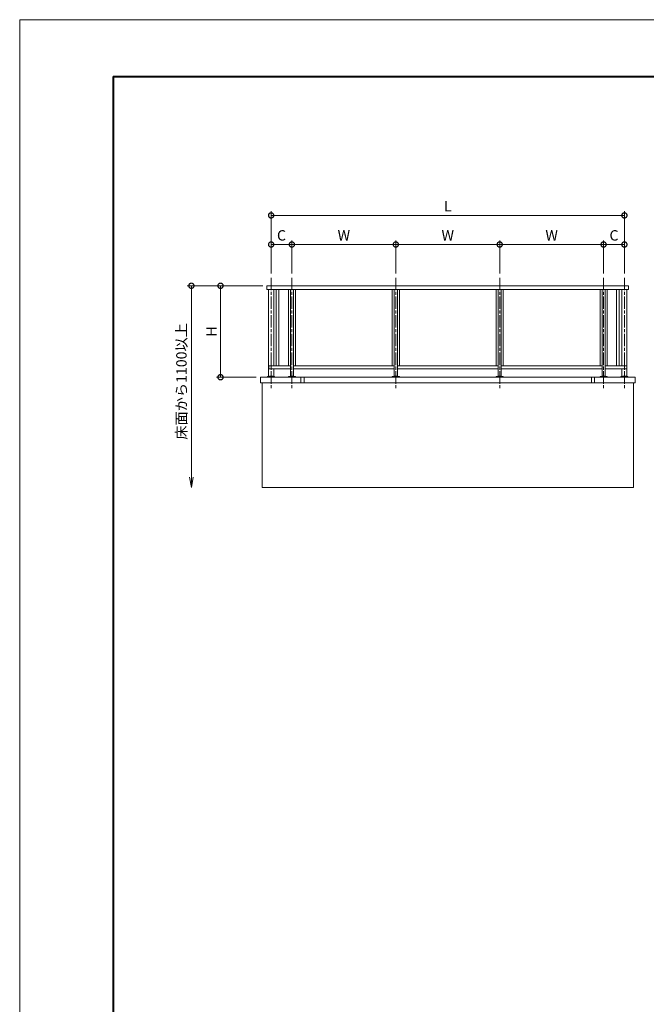
# Model space of a CAD drawing. Units: millimetres. Extents: x 0 to 9675, y 0 to 3503.
# Drawn here: x 2547 to 3150, y 2556 to 3503 of the extents above; entities that cross this region are included whole.
import ezdxf

# ---------------------------------------------------------------- set-up
doc = ezdxf.new("R2010")
doc.units = ezdxf.units.MM
doc.linetypes.add('AM_ISO08W050', pattern=[18, 12, -1.5, 3, -1.5])
for name, color, linetype, lineweight in [('AM_0', 7, 'Continuous', 18), ('AM_1', 14, 'Continuous', 40), ('AM_5', 3, 'Continuous', 9), ('AM_7', 4, 'AM_ISO08W050', 9)]:
    doc.layers.add(name, color=color, linetype=linetype, lineweight=lineweight)
doc.styles.add('ゴシック', font='txt')
doc.dimstyles.new('VF$0', dxfattribs={"dimtxt": 10, "dimasz": 10, "dimexe": 4, "dimexo": 4, "dimgap": 2.5, "dimtad": 3, "dimdsep": 46, "dimtxsty": 'ゴシック', "dimblk": 'DOTSMALL', "dimcen": 0, "dimclrd": 256, "dimclre": 256, "dimclrt": 2, "dimadec": 0, "dimazin": 2, "dimtp": 0.1, "dimtm": 0.1, "dimtfac": 0.71, "dimtmove": 0, "dimatfit": 3, "dimldrblk": 'OPEN30', "dimfxl": 1, "dimtfill": 1, "dimtfillclr": 256, "dimlwd": -1, "dimlwe": -1, "dimarcsym": 0})

# ---------------------------------------------------------------- blocks, each defined once
blk = doc.blocks.new('A2枠（1：4）DL用 New')
at = {"layer": 'AM_0'}
for q in [(1184.78, 837.7), (-1191.22, -842.3)]:
    blk.add_line((-1191.22, 837.7), q, dxfattribs=at)
at = {"layer": 'AM_1'}
for q in [(1094.78, 782.9), (-1101.22, -787.5)]:
    blk.add_line((-1101.22, 782.9), q, dxfattribs=at)
blk = doc.blocks.new('_DotSmall')
at = {"color": 0, "linetype": 'ByBlock', "const_width": 0.5}
blk.add_lwpolyline([(-0.0625, 0, 1), (0.0625, 0, 1)], format="xyb", close=True, dxfattribs=at)
blk = doc.blocks.new('*D246')
at = {"layer": 'AM_5', "transparency": 16777216}
for p, q in [((2908.73, 3259.06), (2908.73, 3291)), ((3008.73, 3259.06), (3008.73, 3291)), ((2908.73, 3287), (3008.73, 3287))]:
    blk.add_line(p, q, dxfattribs=at)
at = {"layer": 'Defpoints', "color": 0, "transparency": 16777216}
for p in [(3008.73, 3287), (2908.73, 3255.06), (3008.73, 3255.06)]:
    blk.add_point(p, dxfattribs=at)
at = {"layer": 'AM_5', "transparency": 16777216, "xscale": 10, "yscale": 10, "zscale": 10, "rotation": 180}
blk.add_blockref('_DotSmall', (2908.73, 3287), dxfattribs=at)
at = {"layer": 'AM_5', "transparency": 16777216, "xscale": 10, "yscale": 10, "zscale": 10}
blk.add_blockref('_DotSmall', (3008.73, 3287), dxfattribs=at)
at = {"layer": 'AM_5', "color": 2, "transparency": 16777216, "insert": (2958.73, 3294.5), "char_height": 10, "attachment_point": 5, "style": 'ゴシック', "bg_fill": 3, "box_fill_scale": 1.1, "bg_fill_color": 256, "bg_fill_true_color": 13158600, "bg_fill_transparency": 0}
blk.add_mtext('W', dxfattribs=at)
blk = doc.blocks.new('_Open30')
at = {"color": 0, "linetype": 'ByBlock', "lineweight": -2}
for p, q in [((-1, 0.268), (0, 0)), ((0, 0), (-1, -0.268)), ((0, 0), (-1, 0))]:
    blk.add_line(p, q, dxfattribs=at)
blk = doc.blocks.new('*D269')
at = {"layer": 'AM_5', "transparency": 16777216}
for p, q in [((2788.73, 3259.06), (2788.73, 3319)), ((3128.73, 3259.06), (3128.73, 3319)), ((2788.73, 3315), (3128.73, 3315))]:
    blk.add_line(p, q, dxfattribs=at)
at = {"layer": 'Defpoints', "color": 0, "transparency": 16777216}
for p in [(3128.73, 3315), (2788.73, 3255.06), (3128.73, 3255.06)]:
    blk.add_point(p, dxfattribs=at)
at = {"layer": 'AM_5', "transparency": 16777216, "xscale": 10, "yscale": 10, "zscale": 10, "rotation": 180}
blk.add_blockref('_DotSmall', (2788.73, 3315), dxfattribs=at)
at = {"layer": 'AM_5', "transparency": 16777216, "xscale": 10, "yscale": 10, "zscale": 10}
blk.add_blockref('_DotSmall', (3128.73, 3315), dxfattribs=at)
at = {"layer": 'AM_5', "color": 2, "transparency": 16777216, "insert": (2958.73, 3322.5), "char_height": 10, "attachment_point": 5, "style": 'ゴシック', "bg_fill": 3, "box_fill_scale": 1.1, "bg_fill_color": 256, "bg_fill_true_color": 13158600, "bg_fill_transparency": 0}
blk.add_mtext('L', dxfattribs=at)
blk = doc.blocks.new('*D270')
at = {"layer": 'AM_5', "transparency": 16777216}
for p, q in [((2788.73, 3259.06), (2788.73, 3291)), ((2808.73, 3259.06), (2808.73, 3291)), ((2788.73, 3287), (2808.73, 3287))]:
    blk.add_line(p, q, dxfattribs=at)
at = {"layer": 'Defpoints', "color": 0, "transparency": 16777216}
for p in [(2808.73, 3287), (2788.73, 3255.06), (2808.73, 3255.06)]:
    blk.add_point(p, dxfattribs=at)
at = {"layer": 'AM_5', "transparency": 16777216, "xscale": 10, "yscale": 10, "zscale": 10, "rotation": 180}
blk.add_blockref('_DotSmall', (2788.73, 3287), dxfattribs=at)
at = {"layer": 'AM_5', "transparency": 16777216, "xscale": 10, "yscale": 10, "zscale": 10}
blk.add_blockref('_DotSmall', (2808.73, 3287), dxfattribs=at)
at = {"layer": 'AM_5', "color": 2, "transparency": 16777216, "insert": (2798.73, 3294.5), "char_height": 10, "attachment_point": 5, "style": 'ゴシック', "bg_fill": 3, "box_fill_scale": 1.1, "bg_fill_color": 256, "bg_fill_true_color": 13158600, "bg_fill_transparency": 0}
blk.add_mtext('C', dxfattribs=at)
blk = doc.blocks.new('*D271')
at = {"layer": 'AM_5', "transparency": 16777216}
for p, q in [((3108.73, 3259.06), (3108.73, 3291)), ((3128.73, 3259.06), (3128.73, 3291)), ((3128.73, 3287), (3108.73, 3287))]:
    blk.add_line(p, q, dxfattribs=at)
at = {"layer": 'Defpoints', "color": 0, "transparency": 16777216}
for p in [(3108.73, 3287), (3108.73, 3255.06), (3128.73, 3255.06)]:
    blk.add_point(p, dxfattribs=at)
at = {"layer": 'AM_5', "transparency": 16777216, "xscale": 10, "yscale": 10, "zscale": 10, "rotation": 180}
blk.add_blockref('_DotSmall', (3108.73, 3287), dxfattribs=at)
at = {"layer": 'AM_5', "transparency": 16777216, "xscale": 10, "yscale": 10, "zscale": 10}
blk.add_blockref('_DotSmall', (3128.73, 3287), dxfattribs=at)
at = {"layer": 'AM_5', "color": 2, "transparency": 16777216, "insert": (3118.73, 3294.5), "char_height": 10, "attachment_point": 5, "style": 'ゴシック', "bg_fill": 3, "box_fill_scale": 1.1, "bg_fill_color": 256, "bg_fill_true_color": 13158600, "bg_fill_transparency": 0}
blk.add_mtext('C', dxfattribs=at)
blk = doc.blocks.new('*D247')
at = {"layer": 'AM_5', "transparency": 16777216}
for p, q in [((2780.73, 3247.3), (2736.03, 3247.3)), ((2740.03, 3159.3), (2740.03, 3247.3)), ((2774.48, 3159.3), (2736.03, 3159.3))]:
    blk.add_line(p, q, dxfattribs=at)
at = {"layer": 'Defpoints', "color": 0, "transparency": 16777216}
for p in [(2740.03, 3247.3), (2784.73, 3247.3), (2778.48, 3159.3)]:
    blk.add_point(p, dxfattribs=at)
at = {"layer": 'AM_5', "transparency": 16777216, "xscale": 10, "yscale": 10, "zscale": 10}
for p, rotation in [((2740.03, 3247.3), 90), ((2740.03, 3159.3), 270)]:
    blk.add_blockref('_DotSmall', p, dxfattribs=dict(at, rotation=rotation))
at = {"layer": 'AM_5', "color": 2, "transparency": 16777216, "insert": (2732.53, 3203.3), "char_height": 10, "attachment_point": 5, "rotation": 90, "style": 'ゴシック', "bg_fill": 3, "box_fill_scale": 1.1, "bg_fill_color": 256, "bg_fill_true_color": 13158600, "bg_fill_transparency": 0}
blk.add_mtext('H', dxfattribs=at)
blk = doc.blocks.new('_Open')
at = {"color": 0, "linetype": 'ByBlock', "lineweight": -2}
for p, q in [((-1, 0.167), (0, 0)), ((-1, -0.167), (0, 0)), ((0, 0), (-1, 0))]:
    blk.add_line(p, q, dxfattribs=at)
blk = doc.blocks.new('*D248')
at = {"layer": 'AM_5', "transparency": 16777216}
for p, q in [((2780.73, 3247.3), (2707.98, 3247.3)), ((2711.98, 3247.3), (2711.98, 3063.3))]:
    blk.add_line(p, q, dxfattribs=at)
at = {"layer": 'Defpoints', "color": 0, "transparency": 16777216}
for p in [(2784.73, 3247.3), (2711.98, 3053.3), (2779.98, 3053.3)]:
    blk.add_point(p, dxfattribs=at)
at = {"layer": 'AM_5', "transparency": 16777216, "xscale": 10, "yscale": 10, "zscale": 10}
for name, p, rotation in [('_DotSmall', (2711.98, 3247.3), 90), ('_Open', (2711.98, 3053.3), 270)]:
    blk.add_blockref(name, p, dxfattribs=dict(at, rotation=rotation))
at = {"layer": 'AM_5', "color": 2, "transparency": 16777216, "insert": (2703.7, 3155.3), "char_height": 10, "attachment_point": 5, "rotation": 90, "style": 'ゴシック', "bg_fill": 3, "box_fill_scale": 1.1, "bg_fill_color": 256, "bg_fill_true_color": 13158600, "bg_fill_transparency": 0}
blk.add_mtext('床面から1100以上', dxfattribs=at)
blk = doc.blocks.new('*D249')
at = {"layer": 'AM_5', "transparency": 16777216}
for p, q in [((2808.73, 3259.06), (2808.73, 3291)), ((2908.73, 3259.06), (2908.73, 3291)), ((2808.73, 3287), (2908.73, 3287))]:
    blk.add_line(p, q, dxfattribs=at)
at = {"layer": 'Defpoints', "color": 0, "transparency": 16777216}
for p in [(2908.73, 3287), (2808.73, 3255.06), (2908.73, 3255.06)]:
    blk.add_point(p, dxfattribs=at)
at = {"layer": 'AM_5', "transparency": 16777216, "xscale": 10, "yscale": 10, "zscale": 10, "rotation": 180}
blk.add_blockref('_DotSmall', (2808.73, 3287), dxfattribs=at)
at = {"layer": 'AM_5', "transparency": 16777216, "xscale": 10, "yscale": 10, "zscale": 10}
blk.add_blockref('_DotSmall', (2908.73, 3287), dxfattribs=at)
at = {"layer": 'AM_5', "color": 2, "transparency": 16777216, "insert": (2858.73, 3294.5), "char_height": 10, "attachment_point": 5, "style": 'ゴシック', "bg_fill": 3, "box_fill_scale": 1.1, "bg_fill_color": 256, "bg_fill_true_color": 13158600, "bg_fill_transparency": 0}
blk.add_mtext('W', dxfattribs=at)
blk = doc.blocks.new('*D250')
at = {"layer": 'AM_5', "transparency": 16777216}
for p, q in [((3008.73, 3259.06), (3008.73, 3291)), ((3108.73, 3259.06), (3108.73, 3291)), ((3008.73, 3287), (3108.73, 3287))]:
    blk.add_line(p, q, dxfattribs=at)
at = {"layer": 'Defpoints', "color": 0, "transparency": 16777216}
for p in [(3108.73, 3287), (3008.73, 3255.06), (3108.73, 3255.06)]:
    blk.add_point(p, dxfattribs=at)
at = {"layer": 'AM_5', "transparency": 16777216, "xscale": 10, "yscale": 10, "zscale": 10, "rotation": 180}
blk.add_blockref('_DotSmall', (3008.73, 3287), dxfattribs=at)
at = {"layer": 'AM_5', "transparency": 16777216, "xscale": 10, "yscale": 10, "zscale": 10}
blk.add_blockref('_DotSmall', (3108.73, 3287), dxfattribs=at)
at = {"layer": 'AM_5', "color": 2, "transparency": 16777216, "insert": (3058.73, 3294.5), "char_height": 10, "attachment_point": 5, "style": 'ゴシック', "bg_fill": 3, "box_fill_scale": 1.1, "bg_fill_color": 256, "bg_fill_true_color": 13158600, "bg_fill_transparency": 0}
blk.add_mtext('W', dxfattribs=at)

msp = doc.modelspace()

# ---------------------------------------------------------------- linework, layer by layer
at = {"layer": 'AM_0'}
for p, q in [((3132.732, 3247.295), (2784.732, 3247.295)), ((3132.732, 3243.795), (2784.732, 3243.795)), ((2791.232, 3243.795), (2791.232, 3170.295)), ((2793.732, 3243.795), (2793.732, 3170.295)), ((2796.232, 3243.795), (2796.232, 3170.295)), ((2805.332, 3243.795), (2805.332, 3170.295)), ((2807.232, 3243.795), (2807.232, 3160.14)), ((2810.232, 3243.795), (2810.232, 3160.14)), ((2812.132, 3243.795), (2812.132, 3170.295)), ((2905.332, 3243.795), (2905.332, 3170.295)), ((2907.232, 3243.795), (2907.232, 3160.14)), ((2910.232, 3243.795), (2910.232, 3160.14)), ((2912.132, 3243.795), (2912.132, 3170.295)), ((3005.332, 3243.795), (3005.332, 3170.295)), ((3007.232, 3243.795), (3007.232, 3160.14)), ((3010.232, 3243.795), (3010.232, 3160.14)), ((3012.132, 3243.795), (3012.132, 3170.295)), ((3105.332, 3243.795), (3105.332, 3170.295)), ((3107.232, 3243.795), (3107.232, 3160.14)), ((3110.232, 3243.795), (3110.232, 3160.14)), ((3112.132, 3243.795), (3112.132, 3170.295)), ((3121.232, 3243.795), (3121.232, 3170.295)), ((3123.732, 3243.795), (3123.732, 3170.295)), ((3126.232, 3243.795), (3126.232, 3170.295)), ((3131.232, 3243.795), (3131.232, 3160.14)), ((3132.732, 3247.295), (3132.732, 3243.795)), ((2786.232, 3167.295), (2786.232, 3170.295)), ((2807.232, 3170.295), (2786.482, 3170.295)), ((2786.482, 3170.295), (2786.482, 3167.295)), ((2807.232, 3167.295), (2786.482, 3167.295)), ((2791.232, 3167.295), (2791.232, 3160.14)), ((2907.232, 3170.295), (2810.232, 3170.295)), ((2907.232, 3167.295), (2810.232, 3167.295)), ((3007.232, 3170.295), (2910.232, 3170.295)), ((3007.232, 3167.295), (2910.232, 3167.295)), ((3107.232, 3170.295), (3010.232, 3170.295)), ((3107.232, 3167.295), (3010.232, 3167.295)), ((3130.982, 3170.295), (3110.232, 3170.295)), ((3130.982, 3167.295), (3110.232, 3167.295)), ((3126.232, 3167.295), (3126.232, 3160.14)), ((3130.982, 3170.295), (3130.982, 3167.295)), ((3037.732, 3159.295), (2778.482, 3159.295)), ((2778.482, 3159.295), (2778.482, 3153.795)), ((2785.332, 3159.809), (2785.332, 3159.295)), ((2788.732, 3160.195), (2788.732, 3159.295)), ((2792.132, 3159.809), (2792.132, 3159.295)), ((2805.332, 3159.809), (2805.332, 3159.295)), ((2812.132, 3159.809), (2812.132, 3159.295)), ((2817.482, 3159.295), (2817.482, 3153.795)), ((2820.482, 3159.295), (2820.482, 3153.795)), ((2905.332, 3159.809), (2905.332, 3159.295)), ((2912.132, 3159.809), (2912.132, 3159.295)), ((3005.332, 3159.809), (3005.332, 3159.295)), ((3012.132, 3159.809), (3012.132, 3159.295)), ((3037.732, 3159.295), (3138.982, 3159.295)), ((3096.982, 3159.295), (3096.982, 3153.795)), ((3099.982, 3159.295), (3099.982, 3153.795)), ((3105.332, 3159.809), (3105.332, 3159.295)), ((3112.132, 3159.809), (3112.132, 3159.295)), ((3125.332, 3159.809), (3125.332, 3159.295)), ((3128.732, 3160.195), (3128.732, 3159.295)), ((3132.132, 3159.809), (3132.132, 3159.295)), ((3138.982, 3159.295), (3138.982, 3153.795)), ((2778.482, 3153.795), (3037.732, 3153.795)), ((2779.982, 3153.795), (2779.982, 3053.295)), ((3138.982, 3153.795), (3037.732, 3153.795)), ((3137.482, 3153.795), (3137.482, 3053.295)), ((2779.982, 3053.295), (3137.482, 3053.295))]:
    msp.add_line(p, q, dxfattribs=at)
for centre, major_axis, start_param, end_param in [((2785.632, 3159.809), (0, 0.3), 0.0536271, 1.5707964), ((2788.732, 3103.863), (0, 56.332), -0.0553551, 0.0553551), ((2791.832, 3159.809), (0, 0.3), -1.5707963, -0.0536271), ((2805.632, 3159.809), (0, 0.3), 0.0536271, 1.5707964), ((2808.732, 3103.863), (0, 56.332), -0.0553551, 0.0553551), ((2811.832, 3159.809), (0, 0.3), -1.5707963, -0.0536271), ((2905.632, 3159.809), (0, 0.3), 0.0536271, 1.5707964), ((2908.732, 3103.863), (0, 56.332), -0.0553551, 0.0553551), ((2911.832, 3159.809), (0, 0.3), -1.5707963, -0.0536271), ((3005.632, 3159.809), (0, 0.3), 0.0536271, 1.5707964), ((3008.732, 3103.863), (0, 56.332), -0.0553551, 0.0553551), ((3011.832, 3159.809), (0, 0.3), -1.5707963, -0.0536271), ((3105.632, 3159.809), (0, 0.3), 0.0536271, 1.5707964), ((3108.732, 3103.863), (0, 56.332), -0.0553551, 0.0553551), ((3111.832, 3159.809), (0, 0.3), -1.5707963, -0.0536271), ((3125.632, 3159.809), (0, 0.3), 0.0536271, 1.5707964), ((3128.732, 3103.863), (0, 56.332), -0.0553551, 0.0553551), ((3131.832, 3159.809), (0, 0.3), -1.5707963, -0.0536271)]:
    msp.add_ellipse(centre, major_axis=major_axis, ratio=0.99998, start_param=start_param, end_param=end_param, dxfattribs=at)

# ---------------------------------------------------------------- block references
msp.add_blockref('A2枠（1：4）DL用 New', (3737.952, 2665.598), dxfattribs=at)

# ---------------------------------------------------------------- next in the draw order: dimensions: what is measured, and where the dimension line sits
at = {"layer": 'AM_5'}
dim = msp.add_linear_dim(base=(3008.732, 3286.997), p1=(2908.732, 3255.056), p2=(3008.732, 3255.056), text='W', dimstyle='VF$0', override={"dimdec": 1}, dxfattribs=at)
dim.commit()
dim.dimension.update_dxf_attribs({"geometry": '*D246', "text_midpoint": (2958.732, 3294.497)})

# ---------------------------------------------------------------- next in the draw order: dimensions: what is measured, and where the dimension line sits
dim = msp.add_linear_dim(base=(3128.732, 3314.997), p1=(2788.732, 3255.056), p2=(3128.732, 3255.056), text='L', dimstyle='VF$0', override={"dimdec": 1}, dxfattribs=at)
dim.commit()
dim.dimension.update_dxf_attribs({"geometry": '*D269', "text_midpoint": (2958.732, 3322.497)})

# ---------------------------------------------------------------- next in the draw order: linework, layer by layer
at = {"layer": 'AM_7'}
for p, q in [((2908.732, 3255.056), (2908.732, 3148.93)), ((3008.732, 3255.056), (3008.732, 3148.93))]:
    msp.add_line(p, q, dxfattribs=at)

# ---------------------------------------------------------------- next in the draw order: dimensions: what is measured, and where the dimension line sits
at = {"layer": 'AM_5'}
dim = msp.add_linear_dim(base=(2808.732, 3286.997), p1=(2788.732, 3255.056), p2=(2808.732, 3255.056), text='C', dimstyle='VF$0', override={"dimdec": 1}, dxfattribs=at)
dim.commit()
dim.dimension.update_dxf_attribs({"geometry": '*D270', "text_midpoint": (2798.732, 3294.497)})
dim = msp.add_linear_dim(base=(3108.732, 3286.997), p1=(3128.732, 3255.056), p2=(3108.732, 3255.056), text='C', dimstyle='VF$0', override={"dimdec": 1}, dxfattribs=at)
dim.commit()
dim.dimension.update_dxf_attribs({"geometry": '*D271', "text_midpoint": (3118.732, 3286.997), "dimtype": 160})

# ---------------------------------------------------------------- next in the draw order: linework, layer by layer
at = {"layer": 'AM_7'}
for p, q in [((2788.732, 3255.056), (2788.732, 3148.93)), ((2808.732, 3255.056), (2808.732, 3148.93)), ((3108.732, 3255.056), (3108.732, 3148.93)), ((3128.732, 3255.056), (3128.732, 3148.93))]:
    msp.add_line(p, q, dxfattribs=at)

# ---------------------------------------------------------------- next in the draw order: dimensions: what is measured, and where the dimension line sits
at = {"layer": 'AM_5'}
for base, p1, p2, picture, middle in [((2908.732, 3286.997), (2808.732, 3255.056), (2908.732, 3255.056), '*D249', (2858.732, 3294.497)), ((3108.732, 3286.997), (3008.732, 3255.056), (3108.732, 3255.056), '*D250', (3058.732, 3294.497))]:
    dim = msp.add_linear_dim(base=base, p1=p1, p2=p2, text='W', dimstyle='VF$0', override={"dimdec": 1}, dxfattribs=at)
    dim.commit()
    dim.dimension.update_dxf_attribs({"geometry": picture, "text_midpoint": middle})
dim = msp.add_linear_dim(base=(2740.032, 3247.295), p1=(2778.482, 3159.295), p2=(2784.732, 3247.295), angle=90, text='H', dimstyle='VF$0', override={"dimdec": 1}, dxfattribs=at)
dim.commit()
dim.dimension.update_dxf_attribs({"geometry": '*D247', "text_midpoint": (2732.532, 3203.295)})

# ---------------------------------------------------------------- next in the draw order: dimensions: what is measured, and where the dimension line sits
dim = msp.add_linear_dim(base=(2711.982, 3053.295), p1=(2784.732, 3247.295), p2=(2779.982, 3053.295), angle=90, text='床面から1100以上', dimstyle='VF$0', override={"dimdec": 1, "dimblk1": 'DotSmall', "dimblk2": 'Open', "dimsah": 1, "dimse2": 1}, dxfattribs=at)
dim.commit()
dim.dimension.update_dxf_attribs({"geometry": '*D248', "text_midpoint": (2703.695, 3155.295)})

# ---------------------------------------------------------------- next in the draw order: linework, layer by layer
at = {"layer": 'AM_0'}
for p, q in [((2784.732, 3247.295), (2784.732, 3243.795)), ((2786.232, 3243.795), (2786.232, 3160.14))]:
    msp.add_line(p, q, dxfattribs=at)

doc.saveas('drawing.dxf')
